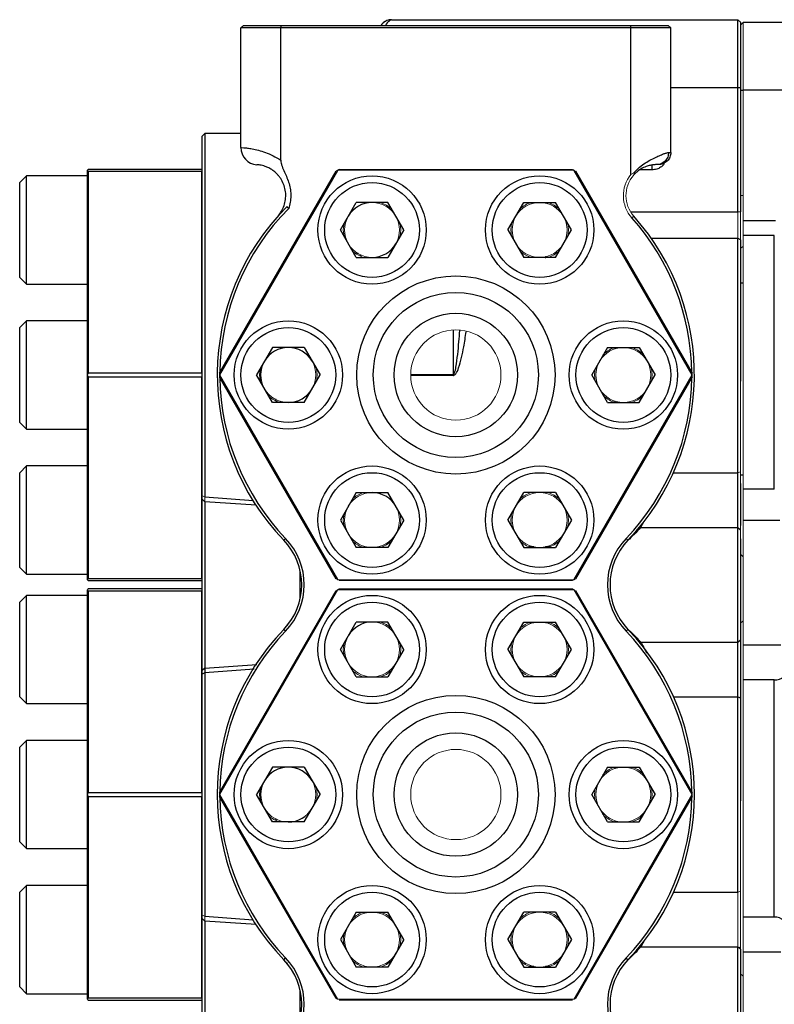
# Model space of a CAD drawing. Units: inches. Extents: x -61 to 48, y -24 to 32.
# Drawn here: x -3 to 1, y 22 to 28 of the extents above; entities that cross this region are included whole.
import ezdxf

# ---------------------------------------------------------------- set-up
doc = ezdxf.new("R2010")
doc.units = ezdxf.units.IN
doc.header["$MEASUREMENT"] = 0

msp = doc.modelspace()

# ---------------------------------------------------------------- linework, layer by layer
at = {"color": 7, "linetype": 'Continuous', "lineweight": 25}
for p, q in [((-0.7272, 27.9599), (1.2878, 27.9599)), ((1.2878, 27.5662), (1.2878, 27.9599)), ((-1.6024, 27.2161), (-1.6024, 27.9117)), ((-1.3704, 27.9117), (-1.6024, 27.9117)), ((-1.5874, 27.9267), (-1.3673, 27.9267)), ((-1.3704, 27.1422), (-1.3704, 27.9117)), ((0.6656, 27.9117), (-1.3704, 27.9117)), ((-1.3673, 27.9267), (0.6625, 27.9267)), ((0.6625, 27.9267), (0.8826, 27.9267)), ((0.8976, 27.9117), (0.6656, 27.9117)), ((0.6656, 27.0598), (0.6656, 27.9117)), ((0.8976, 27.1867), (0.8976, 27.9117)), ((1.3028, 27.9449), (1.3028, 27.5662)), ((2.3428, 27.9433), (1.3178, 27.9433)), ((1.2878, 26.8419), (1.2878, 27.5662)), ((1.2878, 27.5662), (1.3028, 27.5662)), ((1.3028, 27.5662), (1.3028, 26.8419)), ((1.3028, 27.5496), (1.3178, 27.5496)), ((2.3428, 27.5496), (1.3178, 27.5496)), ((-1.8122, 27.2977), (-1.8272, 27.2827)), ((-1.8272, 25.1904), (-1.8272, 27.2827)), ((-1.6024, 27.2977), (-1.8122, 27.2977)), ((-1.8122, 27.2977), (-1.8122, 25.1829)), ((-2.8495, 27.0515), (-2.8889, 27.0121)), ((-2.4952, 27.0515), (-2.8495, 27.0515)), ((-2.8495, 26.6009), (-2.8495, 27.0515)), ((-2.4952, 27.0832), (-2.4952, 27.0837)), ((-2.4952, 25.8931), (-2.4952, 27.0832)), ((-1.8322, 27.0887), (-2.4902, 27.0887)), ((-2.4902, 27.0782), (-2.4902, 25.9032)), ((-2.4902, 27.0782), (-1.8322, 27.0782)), ((-1.0403, 27.0832), (-1.7274, 25.8931)), ((-1.7273, 25.9032), (-1.049, 27.0782)), ((-1.0395, 27.0837), (-1.0403, 27.0832)), ((0.3347, 27.0837), (-1.0395, 27.0837)), ((-1.0308, 27.0887), (0.326, 27.0887)), ((1.0226, 25.8931), (0.3355, 27.0832)), ((0.3442, 27.0782), (1.0226, 25.9032)), ((-2.8889, 26.6178), (-2.8889, 27.0121)), ((-1.024, 26.7365), (-0.9318, 26.8963)), ((-0.7474, 26.8963), (-0.9318, 26.8963)), ((-0.6551, 26.7365), (-0.7474, 26.8963)), ((-0.0496, 26.7365), (0.0426, 26.8963)), ((0.0426, 26.8963), (0.2271, 26.8963)), ((0.3193, 26.7365), (0.2271, 26.8963)), ((0.2333, 26.8623), (0.2333, 26.8718)), ((1.5058, 26.7897), (1.3178, 26.7897)), ((-0.9318, 26.5768), (-1.024, 26.7365)), ((-0.6551, 26.7365), (-0.7474, 26.5768)), ((-0.0496, 26.7365), (0.0426, 26.5768)), ((0.2271, 26.5768), (0.3193, 26.7365)), ((1.4997, 26.7044), (1.3178, 26.7044)), ((1.4997, 25.2291), (1.4997, 26.7044)), ((1.2878, 25.3232), (1.2878, 26.6879)), ((1.3028, 26.6787), (1.3028, 25.8563)), ((-2.8889, 26.4609), (-2.8889, 26.6178)), ((-2.8495, 26.4216), (-2.8495, 26.6009)), ((-0.9293, 26.5993), (-0.9201, 26.6015)), ((-0.9077, 26.592), (-0.9077, 26.5837)), ((0.2333, 26.6013), (0.2333, 26.6108)), ((-0.9318, 26.5768), (-0.7474, 26.5768)), ((0.2271, 26.5768), (0.0426, 26.5768)), ((-2.8889, 26.4609), (-2.8495, 26.4216)), ((-2.8495, 26.4216), (-2.4952, 26.4216)), ((1.3178, 26.4268), (1.3028, 26.4268)), ((-2.8495, 26.2076), (-2.8889, 26.1682)), ((-2.4952, 26.2076), (-2.8495, 26.2076)), ((-2.8495, 25.5777), (-2.8495, 26.2076)), ((-2.8889, 25.6171), (-2.8889, 26.1682)), ((-1.419, 26.0524), (-1.5112, 25.8927)), ((-1.2346, 26.0524), (-1.419, 26.0524)), ((-1.2346, 26.0524), (-1.1423, 25.8927)), ((0.5298, 26.0524), (0.4376, 25.8927)), ((0.5298, 26.0524), (0.7143, 26.0524)), ((0.5728, 26.0526), (0.5728, 26.0446)), ((0.7143, 26.0524), (0.8065, 25.8927)), ((-1.8322, 25.9032), (-2.4902, 25.9032)), ((-2.4952, 25.8922), (-2.4952, 25.8931)), ((-2.4952, 24.7021), (-2.4952, 25.8922)), ((-2.4902, 25.8822), (-1.8322, 25.8822)), ((-2.4902, 25.8822), (-2.4902, 24.7072)), ((-1.7274, 25.8922), (-1.0403, 24.7021)), ((-1.049, 24.7072), (-1.7273, 25.8822)), ((-1.419, 25.7329), (-1.5112, 25.8927)), ((-1.2346, 25.7329), (-1.1423, 25.8927)), ((0.3355, 24.7021), (1.0226, 25.8922)), ((1.0226, 25.8822), (0.3442, 24.7072)), ((0.5298, 25.7329), (0.4376, 25.8927)), ((0.7143, 25.7329), (0.8065, 25.8927)), ((1.0226, 25.8922), (1.0226, 25.8931)), ((-1.2346, 25.7329), (-1.419, 25.7329)), ((-1.3975, 25.7432), (-1.3985, 25.7534)), ((0.5298, 25.7329), (0.7143, 25.7329)), ((0.5728, 25.7407), (0.5728, 25.7327)), ((-2.8889, 25.6171), (-2.8495, 25.5777)), ((-2.8495, 25.5777), (-2.4952, 25.5777)), ((-2.8495, 25.3638), (-2.8889, 25.3244)), ((-2.8889, 24.7732), (-2.8889, 25.3244)), ((-2.4952, 25.3638), (-2.8495, 25.3638)), ((-2.8495, 24.7338), (-2.8495, 25.3638)), ((1.2878, 25.0047), (1.2878, 25.3232)), ((1.3028, 25.3118), (1.3178, 25.3118)), ((-0.9318, 25.2085), (-1.024, 25.0488)), ((-0.9318, 25.2085), (-0.7474, 25.2085)), ((-0.6551, 25.0488), (-0.7474, 25.2085)), ((-0.0496, 25.0488), (0.0426, 25.2085)), ((0.2271, 25.2085), (0.0426, 25.2085)), ((0.2271, 25.2085), (0.3193, 25.0488)), ((1.3028, 25.2616), (1.3028, 25.0165)), ((1.4997, 25.2291), (1.3178, 25.2291)), ((-1.8272, 24.1734), (-1.8272, 25.1698)), ((-1.813, 25.1554), (-1.813, 24.1878)), ((-0.9765, 25.1311), (-0.9765, 25.1311)), ((-1.024, 25.0488), (-0.9318, 24.889)), ((-0.6551, 25.0488), (-0.7474, 24.889)), ((-0.0496, 25.0488), (0.0426, 24.889)), ((0.3193, 25.0488), (0.2271, 24.889)), ((1.5316, 25.0459), (1.3178, 25.0459)), ((0.7221, 25.0047), (1.2878, 25.0047)), ((1.2878, 24.3384), (1.2878, 25.0047)), ((1.2878, 25.0047), (1.3028, 24.9922)), ((-1.3534, 24.9319), (-1.3426, 24.9422)), ((0.6486, 24.9319), (0.6378, 24.9422)), ((1.3028, 24.9402), (1.3028, 24.3509)), ((-0.7474, 24.889), (-0.9318, 24.889)), ((0.0426, 24.889), (0.2271, 24.889)), ((-2.8889, 24.7732), (-2.8495, 24.7338)), ((-1.2572, 24.594), (-1.2572, 24.7504)), ((-2.8495, 24.7338), (-2.4952, 24.7338)), ((-2.4952, 24.7017), (-2.4952, 24.7021)), ((-2.4902, 24.6967), (-2.4952, 24.7017)), ((-1.8322, 24.7072), (-2.4902, 24.7072)), ((-2.4902, 24.6967), (-1.8322, 24.6967)), ((0.3347, 24.7017), (0.3355, 24.7021)), ((-2.4952, 24.6423), (-2.4952, 24.6427)), ((-2.4952, 23.4521), (-2.4952, 24.6423)), ((-1.8322, 24.6477), (-2.4902, 24.6477)), ((-2.4902, 24.6372), (-2.4902, 23.4622)), ((-2.4902, 24.6372), (-1.8322, 24.6372)), ((-1.0403, 24.6423), (-1.7274, 23.4521)), ((-1.7273, 23.4622), (-1.049, 24.6372)), ((0.3347, 24.6427), (-1.0395, 24.6427)), ((-1.0308, 24.6477), (0.326, 24.6477)), ((1.0226, 23.4521), (0.3355, 24.6423)), ((0.3442, 24.6372), (1.0226, 23.4622)), ((-2.8495, 24.6105), (-2.8889, 24.5712)), ((-2.4952, 24.6105), (-2.8495, 24.6105)), ((-2.8495, 24.1599), (-2.8495, 24.6105)), ((-2.8889, 24.1769), (-2.8889, 24.5712)), ((-1.3534, 24.4125), (-1.3426, 24.4021)), ((-1.024, 24.2956), (-0.9318, 24.4553)), ((-0.7474, 24.4553), (-0.9318, 24.4553)), ((-0.6551, 24.2956), (-0.7474, 24.4553)), ((-0.0496, 24.2956), (0.0426, 24.4553)), ((0.0426, 24.4553), (0.2271, 24.4553)), ((0.3193, 24.2956), (0.2271, 24.4553)), ((0.6486, 24.4125), (0.6378, 24.4021)), ((1.2878, 24.3384), (1.3028, 24.3509)), ((1.3028, 24.3509), (1.3028, 24.0136)), ((-0.9318, 24.1358), (-1.024, 24.2956)), ((-0.6551, 24.2956), (-0.7474, 24.1358)), ((-0.0496, 24.2956), (0.0426, 24.1358)), ((0.2271, 24.1358), (0.3193, 24.2956)), ((0.723, 24.3384), (1.2878, 24.3384)), ((1.2878, 24.0202), (1.2878, 24.3384)), ((1.5386, 24.3212), (1.3178, 24.3212)), ((-2.8889, 24.02), (-2.8889, 24.1769)), ((-1.813, 24.1878), (-1.8272, 24.1734)), ((-0.976, 24.2123), (-0.9759, 24.2123)), ((-2.8495, 23.9806), (-2.8495, 24.1599)), ((-1.8122, 24.1603), (-1.8272, 24.1528)), ((-1.8272, 22.7507), (-1.8272, 24.1528)), ((-1.8122, 24.1603), (-1.8122, 22.7431)), ((-0.9318, 24.1358), (-0.7474, 24.1358)), ((0.2271, 24.1358), (0.0426, 24.1358)), ((1.4997, 24.1182), (1.3178, 24.1182)), ((1.4997, 22.7384), (1.4997, 24.1182)), ((-2.8889, 24.02), (-2.8495, 23.9806)), ((1.2878, 22.8832), (1.2878, 24.0202)), ((1.2878, 24.0202), (1.3028, 24.0136)), ((1.3028, 24.0136), (1.3028, 23.4154)), ((-2.8495, 23.9806), (-2.4952, 23.9806)), ((-2.8495, 23.7667), (-2.8889, 23.7273)), ((-2.8889, 23.1761), (-2.8889, 23.7273)), ((-2.4952, 23.7667), (-2.8495, 23.7667)), ((-2.8495, 23.1368), (-2.8495, 23.7667)), ((-1.419, 23.6115), (-1.5112, 23.4517)), ((-1.2346, 23.6115), (-1.419, 23.6115)), ((-1.2346, 23.6115), (-1.1423, 23.4517)), ((0.5298, 23.6115), (0.4376, 23.4517)), ((0.5298, 23.6115), (0.7143, 23.6115)), ((0.5728, 23.6116), (0.5728, 23.6037)), ((0.7143, 23.6115), (0.8065, 23.4517)), ((-2.4952, 23.4513), (-2.4952, 23.4521)), ((-2.4952, 22.2611), (-2.4952, 23.4513)), ((-1.8322, 23.4622), (-2.4902, 23.4622)), ((-2.4902, 23.4412), (-1.8322, 23.4412)), ((-2.4902, 23.4412), (-2.4902, 22.2662)), ((-1.7274, 23.4521), (-1.7274, 23.4513)), ((-1.7274, 23.4513), (-1.0403, 22.2611)), ((-1.049, 22.2662), (-1.7273, 23.4412)), ((-1.419, 23.292), (-1.5112, 23.4517)), ((-1.2346, 23.292), (-1.1423, 23.4517)), ((0.3355, 22.2611), (1.0226, 23.4513)), ((1.0226, 23.4412), (0.3442, 22.2662)), ((0.5298, 23.292), (0.4376, 23.4517)), ((0.7143, 23.292), (0.8065, 23.4517)), ((-1.2346, 23.292), (-1.419, 23.292)), ((-1.3975, 23.3023), (-1.3985, 23.3125)), ((0.5298, 23.292), (0.7143, 23.292)), ((0.5728, 23.2997), (0.5728, 23.2918)), ((-2.8889, 23.1761), (-2.8495, 23.1368)), ((-2.8495, 23.1368), (-2.4952, 23.1368)), ((-2.8495, 22.9228), (-2.8889, 22.8834)), ((-2.4952, 22.9228), (-2.8495, 22.9228)), ((-2.8495, 22.2929), (-2.8495, 22.9228)), ((-2.8889, 22.3323), (-2.8889, 22.8834)), ((-0.9318, 22.7676), (-1.024, 22.6078)), ((-0.9318, 22.7676), (-0.7474, 22.7676)), ((-0.6551, 22.6078), (-0.7474, 22.7676)), ((-0.0496, 22.6078), (0.0426, 22.7676)), ((0.2271, 22.7676), (0.0426, 22.7676)), ((0.2271, 22.7676), (0.3193, 22.6078)), ((-1.8272, 21.7336), (-1.8272, 22.73)), ((-1.813, 22.7156), (-1.813, 21.748)), ((-0.9759, 22.6911), (-0.976, 22.6911)), ((1.4997, 22.7384), (1.3178, 22.7384)), ((-1.024, 22.6078), (-0.9318, 22.4481)), ((-0.6551, 22.6078), (-0.7474, 22.4481)), ((-0.0496, 22.6078), (0.0426, 22.4481)), ((0.3193, 22.6078), (0.2271, 22.4481)), ((0.723, 22.565), (1.2878, 22.565)), ((1.2878, 21.8988), (1.2878, 22.565)), ((1.3028, 22.5525), (1.3028, 22.1217)), ((1.5386, 22.5354), (1.3178, 22.5354)), ((-1.3534, 22.4909), (-1.3426, 22.5013)), ((0.6486, 22.4909), (0.6378, 22.5013)), ((-0.7474, 22.4481), (-0.9318, 22.4481)), ((0.0426, 22.4481), (0.2271, 22.4481)), ((-2.8889, 22.3323), (-2.8495, 22.2929)), ((-2.8495, 22.2929), (-2.4952, 22.2929)), ((-1.2572, 22.153), (-1.2572, 22.3094)), ((-2.4952, 22.2607), (-2.4952, 22.2611)), ((-1.8322, 22.2662), (-2.4902, 22.2662)), ((-2.4902, 22.2557), (-1.8322, 22.2557))]:
    msp.add_line(p, q, dxfattribs=at)
at = {"color": 144, "linetype": 'Continuous', "lineweight": 18}
for p, q in [((1.2878, 27.9599), (1.3028, 27.9449)), ((-1.5874, 27.9267), (-1.6024, 27.9117)), ((0.8976, 27.9117), (0.8826, 27.9267)), ((1.3028, 27.9283), (1.3178, 27.9433)), ((1.3178, 27.9433), (1.3178, 27.5496)), ((1.3178, 27.5496), (1.3178, 26.7897)), ((-2.4952, 27.0837), (-2.4902, 27.0887)), ((-1.8322, 25.9032), (-1.8322, 27.0782)), ((0.3355, 27.0832), (0.3347, 27.0837)), ((1.3028, 26.9363), (1.3178, 26.9363)), ((0.6825, 26.8168), (0.6714, 26.8068)), ((1.2878, 26.6879), (1.2878, 26.8419)), ((1.2878, 26.8419), (1.3028, 26.8419)), ((1.3028, 26.8419), (1.3028, 26.6787)), ((-1.0028, 26.7733), (-1.0069, 26.7365)), ((-0.0284, 26.7733), (-0.0325, 26.7365)), ((1.3178, 26.7897), (1.3178, 26.7044)), ((-1.0069, 26.7365), (-1.0028, 26.6998)), ((-0.0325, 26.7365), (-0.0284, 26.6998)), ((1.3178, 26.7044), (1.3178, 25.2291)), ((1.2878, 26.6879), (1.3028, 26.6787)), ((1.3178, 26.6403), (1.3028, 26.6298)), ((0.1692, 26.5728), (0.1719, 26.5843)), ((-1.49, 25.9294), (-1.4941, 25.8927)), ((-0.3672, 25.8952), (-0.6149, 25.8952)), ((-0.3672, 25.8901), (-0.3672, 25.8952)), ((0.4588, 25.9294), (0.4547, 25.8927)), ((-1.8322, 24.7072), (-1.8322, 25.8822)), ((-1.8272, 25.8922), (-1.8272, 25.8931)), ((-1.7274, 25.8931), (-1.7274, 25.8922)), ((-1.4941, 25.8927), (-1.49, 25.8559)), ((-0.6149, 25.8901), (-0.3672, 25.8901)), ((0.4547, 25.8927), (0.4588, 25.8559)), ((1.3028, 25.2616), (1.3028, 25.8563)), ((1.2878, 25.3232), (1.3028, 25.3298)), ((1.3178, 25.2291), (1.3178, 25.0459)), ((-1.8122, 25.1829), (-1.8272, 25.1904)), ((-1.813, 25.1554), (-1.8272, 25.1698)), ((-1.0028, 25.0855), (-1.0069, 25.0488)), ((-1.0069, 25.0488), (-1.0028, 25.012)), ((-0.0284, 25.0855), (-0.0325, 25.0488)), ((-0.0325, 25.0488), (-0.0284, 25.012)), ((1.3178, 25.0459), (1.3178, 24.3212)), ((1.3028, 24.9402), (1.3028, 25.0165)), ((-0.7572, 24.9032), (-0.7572, 24.9119)), ((1.3178, 24.8354), (1.3028, 24.8494)), ((-1.8272, 24.7017), (-1.8322, 24.6967)), ((-1.0403, 24.7021), (-1.0395, 24.7017)), ((-1.0395, 24.7017), (0.3347, 24.7017)), ((0.326, 24.6967), (-1.0308, 24.6967)), ((-2.4952, 24.6427), (-2.4902, 24.6477)), ((-1.8322, 24.6477), (-1.8272, 24.6427)), ((-1.8322, 23.4622), (-1.8322, 24.6372)), ((-1.0395, 24.6427), (-1.0403, 24.6423)), ((0.3355, 24.6423), (0.3347, 24.6427)), ((1.3178, 24.462), (1.3028, 24.448)), ((-0.798, 24.4561), (-0.798, 24.4492)), ((-0.7572, 24.4324), (-0.7572, 24.4412)), ((-1.0028, 24.3323), (-1.0069, 24.2956)), ((-1.0069, 24.2956), (-1.0028, 24.2588)), ((-0.0284, 24.3323), (-0.0325, 24.2956)), ((-0.0325, 24.2956), (-0.0284, 24.2588)), ((1.3178, 24.3212), (1.3178, 24.1182)), ((1.3178, 24.1182), (1.3178, 22.7384)), ((-1.49, 23.4885), (-1.4941, 23.4517)), ((0.4588, 23.4885), (0.4547, 23.4517)), ((-1.8322, 22.2662), (-1.8322, 23.4412)), ((-1.8272, 23.4513), (-1.8272, 23.4521)), ((-1.4941, 23.4517), (-1.49, 23.415)), ((0.4547, 23.4517), (0.4588, 23.415)), ((1.0226, 23.4513), (1.0226, 23.4521)), ((1.3028, 22.8217), (1.3028, 23.4154)), ((1.2878, 22.8832), (1.3028, 22.8898)), ((1.2878, 22.565), (1.2878, 22.8832)), ((1.3028, 22.8217), (1.3028, 22.5525)), ((-1.8122, 22.7431), (-1.8272, 22.7507)), ((-1.813, 22.7156), (-1.8272, 22.73)), ((1.3178, 22.7384), (1.3178, 22.5354)), ((-1.0028, 22.6446), (-1.0069, 22.6078)), ((-0.0284, 22.6446), (-0.0325, 22.6078)), ((-1.0069, 22.6078), (-1.0028, 22.5711)), ((-0.0325, 22.6078), (-0.0284, 22.5711)), ((1.2878, 22.565), (1.3028, 22.5525)), ((1.3028, 22.5665), (1.2944, 22.5595)), ((1.3178, 22.5354), (1.3178, 21.8107)), ((-0.7572, 22.4622), (-0.7572, 22.471)), ((1.3178, 22.3945), (1.3028, 22.4085)), ((-2.4902, 22.2557), (-2.4952, 22.2607)), ((-1.8272, 22.2607), (-1.8322, 22.2557)), ((-1.0403, 22.2611), (-1.0395, 22.2607)), ((-1.0395, 22.2607), (0.3347, 22.2607)), ((0.326, 22.2557), (-1.0308, 22.2557)), ((0.3347, 22.2607), (0.3355, 22.2611))]:
    msp.add_line(p, q, dxfattribs=at)
at = {"color": 8, "linetype": 'Continuous', "lineweight": 25}
for p, q in [((0.8976, 27.5662), (1.2878, 27.5662)), ((0.7894, 27.0867), (0.7191, 27.0867)), ((0.6638, 26.8419), (1.2878, 26.8419)), ((0.7846, 26.6879), (1.2878, 26.6879)), ((-0.3672, 26.1547), (-0.3672, 25.8952)), ((0.5028, 26.0101), (0.5028, 25.999)), ((0.5028, 25.7863), (0.5028, 25.7752)), ((0.9129, 25.3232), (1.2878, 25.3232)), ((-1.5133, 25.1357), (-1.813, 25.1554)), ((-1.8122, 25.1829), (-1.5308, 25.163)), ((0.7387, 25.0357), (0.7221, 25.0047)), ((0.7221, 25.0047), (0.7153, 25.0066)), ((0.1004, 24.8928), (0.0743, 24.8928)), ((0.1953, 24.8928), (0.1692, 24.8928)), ((0.1004, 24.4516), (0.0743, 24.4516)), ((0.1953, 24.4516), (0.1692, 24.4516)), ((0.723, 24.3384), (0.7164, 24.3365)), ((-1.813, 24.1878), (-1.5095, 24.2078)), ((-1.5254, 24.1806), (-1.8122, 24.1603)), ((0.9133, 24.0202), (1.2878, 24.0202)), ((0.5028, 23.5691), (0.5028, 23.558)), ((0.5028, 23.3454), (0.5028, 23.3343)), ((0.9133, 22.8832), (1.2878, 22.8832)), ((-1.8122, 22.7431), (-1.5314, 22.7233)), ((-1.5143, 22.696), (-1.813, 22.7156)), ((0.7445, 22.6052), (0.723, 22.565)), ((0.723, 22.565), (0.7164, 22.5669)), ((0.1004, 22.4518), (0.0743, 22.4518)), ((0.1953, 22.4518), (0.1692, 22.4518))]:
    msp.add_line(p, q, dxfattribs=at)
at = {"color": 144, "linetype": 'Continuous', "lineweight": 18, "flags": 128}
for points in [[(-0.7261, 26.8595), (-0.7559, 26.8814), (-0.7898, 26.8963)], [(0.2483, 26.8595), (0.2185, 26.8814), (0.1846, 26.8963)], [(0.1846, 26.5768), (0.2185, 26.5916), (0.2483, 26.6135)], [(0.7355, 26.0156), (0.7057, 26.0376), (0.6718, 26.0524)], [(0.6718, 25.7329), (0.7057, 25.7477), (0.7355, 25.7697)], [(0.2483, 25.1718), (0.2185, 25.1937), (0.1846, 25.2085)], [(-0.7898, 24.889), (-0.7559, 24.9039), (-0.7261, 24.9258)], [(0.1846, 24.889), (0.2185, 24.9039), (0.2483, 24.9258)], [(-0.7261, 24.4186), (-0.7559, 24.4405), (-0.7898, 24.4553)], [(0.2483, 24.4186), (0.2185, 24.4405), (0.1846, 24.4553)], [(-0.7898, 24.1358), (-0.7559, 24.1507), (-0.7261, 24.1726)], [(0.1846, 24.1358), (0.2185, 24.1507), (0.2483, 24.1726)], [(0.7355, 23.5747), (0.7057, 23.5966), (0.6718, 23.6115)], [(0.6718, 23.292), (0.7057, 23.3068), (0.7355, 23.3287)], [(-0.7261, 22.7308), (-0.7559, 22.7528), (-0.7898, 22.7676)], [(0.2483, 22.7308), (0.2185, 22.7528), (0.1846, 22.7676)], [(-0.7898, 22.4481), (-0.7559, 22.4629), (-0.7261, 22.4849)], [(0.1846, 22.4481), (0.2185, 22.4629), (0.2483, 22.4849)]]:
    msp.add_lwpolyline(points, dxfattribs=at)
at = {"color": 8, "linetype": 'Continuous', "lineweight": 25, "flags": 128}
for points in [[(-1.4892, 25.8523), (-1.4899, 25.8928), (-1.4892, 25.9331)], [(-1.4892, 23.4113), (-1.4899, 23.4517), (-1.4892, 23.4921)]]:
    msp.add_lwpolyline(points, dxfattribs=at)
at = {"color": 7, "linetype": 'Continuous', "lineweight": 25}
for centre, radius in [((-0.8396, 26.7365), 0.315), ((0.1348, 26.7365), 0.315), ((-0.8396, 26.7365), 0.2756), ((0.1348, 26.7365), 0.2756), ((-0.3524, 25.8927), 0.5767), ((-0.3524, 25.8927), 0.4801), ((-0.3524, 25.8927), 0.3591), ((-1.3268, 25.8927), 0.315), ((0.622, 25.8927), 0.315), ((-1.3268, 25.8927), 0.2756), ((0.622, 25.8927), 0.2756), ((-0.8396, 25.0488), 0.315), ((-0.8396, 25.0488), 0.2756), ((0.1348, 25.0488), 0.315), ((0.1348, 25.0488), 0.2756), ((-0.8396, 24.2956), 0.315), ((0.1348, 24.2956), 0.315), ((-0.8396, 24.2956), 0.2756), ((0.1348, 24.2956), 0.2756), ((-0.3524, 23.4517), 0.5767), ((-0.3524, 23.4517), 0.4801), ((-0.3524, 23.4517), 0.3591), ((-1.3268, 23.4517), 0.315), ((-1.3268, 23.4517), 0.2756), ((0.622, 23.4517), 0.315), ((0.622, 23.4517), 0.2756), ((-0.8396, 22.6078), 0.315), ((0.1348, 22.6078), 0.315), ((-0.8396, 22.6078), 0.2756), ((0.1348, 22.6078), 0.2756)]:
    msp.add_circle(centre, radius, dxfattribs=at)
at = {"color": 144, "linetype": 'Continuous', "lineweight": 18}
for centre in [(-0.3524, 25.8927), (-0.3524, 23.4517)]:
    msp.add_circle(centre, 0.2625, dxfattribs=at)
at = {"color": 7, "linetype": 'Continuous', "lineweight": 25}
for centre, radius, start, end in [((-1.5024, 27.2161), 0.1, 180, 266.0701), ((-0.3524, 25.8927), 1.375, 120.0179, 120.4375), ((-0.3524, 25.8927), 1.375, 119.5625, 119.9821), ((-0.3524, 25.8927), 1.3875, 135.0446, 223.8257), ((-0.8396, 26.7365), 0.1597, 90, 150), ((-0.3524, 25.8927), 1.3725, 135.0836, 179.378), ((-0.3524, 25.8927), 1.3875, 316.1743, 41.764), ((-0.3524, 25.8927), 1.3725, 0.622, 41.764), ((-0.8396, 26.7365), 0.1597, 270, 330), ((-1.3268, 25.8927), 0.1597, 90, 150), ((-1.3268, 25.8927), 0.1597, 30, 90), ((-0.3524, 25.8927), 1.375, 0.0179, 0.4375), ((-0.3524, 25.8927), 1.3725, 180.622, 223.8257), ((-0.3524, 25.8927), 1.3725, 316.1743, 359.378), ((-0.3524, 25.8927), 1.375, 359.5625, 359.9821), ((-1.3268, 25.8927), 0.1597, 270, 330), ((-0.8396, 25.0488), 0.1597, 30, 90), ((-1.6239, 24.6722), 0.375, 316.1743, 43.8257), ((-1.2374, 24.9961), 0.13, 215.0955, 224.8304), ((-1.6239, 24.6722), 0.39, 316.1743, 43.8257), ((0.9192, 24.6722), 0.39, 136.1743, 223.8257), ((0.9192, 24.6722), 0.375, 136.1743, 223.8257), ((-0.3524, 25.8927), 1.375, 300.0179, 300.4375), ((-0.3524, 23.4517), 1.3875, 136.1743, 223.8257), ((-1.2374, 24.3482), 0.13, 135.1696, 144.9045), ((-0.8396, 24.2956), 0.1597, 90, 150), ((-0.3524, 23.4517), 1.3875, 316.1743, 43.8257), ((-0.3524, 23.4517), 1.3725, 136.1743, 179.378), ((-0.3524, 23.4517), 1.3725, 0.622, 43.8257), ((1.5058, 24.1877), 0.0698, 264.9608, 316.2347), ((-1.3268, 23.4517), 0.1597, 90, 150), ((-1.3268, 23.4517), 0.1597, 30, 90), ((-0.3524, 23.4517), 1.375, 179.5625, 179.9821), ((-0.3524, 23.4517), 1.375, 180.0179, 180.4375), ((-0.3524, 23.4517), 1.3725, 180.622, 223.8257), ((-0.3524, 23.4517), 1.3725, 316.1743, 359.378), ((-1.3268, 23.4517), 0.1597, 270, 330), ((1.5058, 22.6688), 0.0698, 43.7653, 95.0392), ((-1.6239, 22.2312), 0.375, 316.1743, 43.8257), ((-1.2374, 22.5552), 0.13, 215.0955, 224.8304), ((-1.6239, 22.2312), 0.39, 316.1743, 43.8257), ((0.9192, 22.2312), 0.39, 136.1743, 223.8257), ((0.9192, 22.2312), 0.375, 136.1743, 223.8257)]:
    msp.add_arc(centre, radius, start, end, dxfattribs=at)
at = {"color": 144, "linetype": 'Continuous', "lineweight": 18}
for centre, radius, start, end in [((-0.3524, 25.8927), 1.375, 60.0179, 60.4375), ((-0.3524, 25.8927), 1.375, 59.5625, 59.9821), ((0.8168, 26.9367), 0.195, 140.8415, 221.764), ((0.8168, 26.9367), 0.18, 139.1845, 221.764), ((-0.8396, 26.7365), 0.1597, 30, 90), ((0.1348, 26.7365), 0.1597, 90, 150), ((0.1348, 26.7365), 0.1673, 107.3106, 132.6894), ((0.1348, 26.7365), 0.1597, 30, 90), ((-0.8396, 26.7365), 0.1597, 150, 210), ((-0.8396, 26.7365), 0.1597, 330, 30), ((0.1348, 26.7365), 0.1597, 150, 210), ((0.1348, 26.7365), 0.1597, 330, 30), ((-0.8396, 26.7365), 0.1673, 347.3106, 12.6894), ((0.1348, 26.7365), 0.1673, 347.3106, 12.6894), ((-0.8396, 26.7365), 0.1597, 210, 270), ((0.1348, 26.7365), 0.1597, 210, 270), ((0.1348, 26.7365), 0.1597, 270, 330), ((-0.8396, 26.7365), 0.1673, 227.3106, 252.6894), ((0.1348, 26.7365), 0.1673, 227.3106, 252.6894), ((0.622, 25.8927), 0.1597, 90, 150), ((0.622, 25.8927), 0.1673, 107.1035, 132.6894), ((0.622, 25.8927), 0.1597, 30, 90), ((-1.3268, 25.8927), 0.1597, 150, 210), ((-1.3268, 25.8927), 0.1597, 330, 30), ((0.622, 25.8927), 0.1597, 150, 210), ((0.622, 25.8927), 0.1597, 330, 30), ((-0.3524, 25.8927), 1.375, 179.5625, 179.9821), ((-1.3268, 25.8927), 0.1673, 347.3106, 12.6894), ((0.622, 25.8927), 0.1673, 347.3106, 12.6894), ((-0.3524, 25.8927), 1.375, 180.0179, 180.4375), ((-1.3268, 25.8927), 0.1597, 210, 270), ((0.622, 25.8927), 0.1597, 210, 270), ((0.622, 25.8927), 0.1597, 270, 330), ((-1.3268, 25.8927), 0.1673, 227.3106, 252.6894), ((0.622, 25.8927), 0.1673, 227.3106, 252.8965), ((-0.8396, 25.0488), 0.1597, 90, 150), ((-0.8396, 25.0488), 0.1673, 107.3106, 132.6894), ((0.1348, 25.0488), 0.1597, 90, 150), ((0.1348, 25.0488), 0.1673, 107.3106, 132.6894), ((0.1348, 25.0488), 0.1597, 30, 90), ((-0.8396, 25.0488), 0.1597, 150, 210), ((-0.8396, 25.0488), 0.1597, 330, 30), ((0.1348, 25.0488), 0.1597, 150, 210), ((0.1348, 25.0488), 0.1597, 330, 30), ((-0.8396, 25.0488), 0.1673, 347.3106, 12.6894), ((0.1348, 25.0488), 0.1673, 347.3106, 12.6894), ((-0.8396, 25.0488), 0.1597, 210, 270), ((-0.8396, 25.0488), 0.1673, 227.3106, 252.6894), ((-0.8396, 25.0488), 0.1597, 270, 330), ((0.1348, 25.0488), 0.1597, 210, 270), ((0.1348, 25.0488), 0.1673, 227.3106, 252.6894), ((0.1348, 25.0488), 0.1597, 270, 330), ((-0.3524, 25.8927), 1.375, 239.5625, 239.9821), ((-0.3524, 25.8927), 1.375, 299.5625, 299.9821), ((-0.3524, 23.4517), 1.375, 120.0179, 120.4375), ((-0.3524, 23.4517), 1.375, 119.5625, 119.9821), ((-0.3524, 23.4517), 1.375, 60.0179, 60.4375), ((-0.3524, 23.4517), 1.375, 59.5625, 59.9821), ((-0.8396, 24.2956), 0.1597, 30, 90), ((0.1348, 24.2956), 0.1597, 90, 150), ((0.1348, 24.2956), 0.1673, 107.3106, 132.6894), ((0.1348, 24.2956), 0.1597, 30, 90), ((-0.8396, 24.2956), 0.1597, 150, 210), ((-0.8396, 24.2956), 0.1597, 330, 30), ((0.1348, 24.2956), 0.1597, 150, 210), ((0.1348, 24.2956), 0.1597, 330, 30), ((-0.8396, 24.2956), 0.1673, 347.3106, 12.6894), ((0.1348, 24.2956), 0.1673, 347.3106, 12.6894), ((-0.8396, 24.2956), 0.1597, 210, 270), ((-0.8396, 24.2956), 0.1597, 270, 330), ((0.1348, 24.2956), 0.1597, 210, 270), ((0.1348, 24.2956), 0.1597, 270, 330), ((-0.8396, 24.2956), 0.1673, 227.3106, 252.6894), ((0.1348, 24.2956), 0.1673, 227.3106, 252.6894), ((0.622, 23.4517), 0.1597, 90, 150), ((0.622, 23.4517), 0.1673, 107.1035, 132.6894), ((0.622, 23.4517), 0.1597, 30, 90), ((-1.3268, 23.4517), 0.1597, 150, 210), ((-1.3268, 23.4517), 0.1597, 330, 30), ((-1.3268, 23.4517), 0.1673, 347.3106, 12.6894), ((0.622, 23.4517), 0.1597, 150, 210), ((0.622, 23.4517), 0.1597, 330, 30), ((0.622, 23.4517), 0.1673, 347.3106, 12.6894), ((-0.3524, 23.4517), 1.375, 0.0179, 0.4375), ((-0.3524, 23.4517), 1.375, 359.5625, 359.9821), ((-1.3268, 23.4517), 0.1597, 210, 270), ((-1.3268, 23.4517), 0.1673, 227.3106, 252.6894), ((0.622, 23.4517), 0.1597, 210, 270), ((0.622, 23.4517), 0.1673, 227.3106, 252.8965), ((0.622, 23.4517), 0.1597, 270, 330), ((-0.8396, 22.6078), 0.1597, 90, 150), ((-0.8396, 22.6078), 0.1673, 107.3106, 132.6894), ((-0.8396, 22.6078), 0.1597, 30, 90), ((0.1348, 22.6078), 0.1597, 90, 150), ((0.1348, 22.6078), 0.1673, 107.3106, 132.6894), ((0.1348, 22.6078), 0.1597, 30, 90), ((-0.8396, 22.6078), 0.1597, 150, 210), ((-0.8396, 22.6078), 0.1597, 330, 30), ((0.1348, 22.6078), 0.1597, 150, 210), ((0.1348, 22.6078), 0.1597, 330, 30), ((-0.8396, 22.6078), 0.1673, 347.3106, 12.6894), ((0.1348, 22.6078), 0.1673, 347.3106, 12.6894), ((-0.8396, 22.6078), 0.1597, 210, 270), ((-0.8396, 22.6078), 0.1597, 270, 330), ((0.1348, 22.6078), 0.1597, 210, 270), ((0.1348, 22.6078), 0.1597, 270, 330), ((-0.8396, 22.6078), 0.1673, 227.3106, 252.6894), ((0.1348, 22.6078), 0.1673, 227.3106, 252.6894), ((-0.3524, 23.4517), 1.375, 239.5625, 239.9821), ((-0.3524, 23.4517), 1.375, 300.0179, 300.4375)]:
    msp.add_arc(centre, radius, start, end, dxfattribs=at)
at = {"color": 7, "linetype": 'Continuous', "lineweight": 25}
for centre, major_axis, start_param, end_param in [((-3.6862, 25.8927), (1.1908, 1.1908), 6.275549, 6.282872), ((-3.6862, 25.8927), (1.1908, 1.1908), 5.236301, 5.243624), ((-3.6862, 25.8927), (-1.1908, 1.1908), 4.181154, 4.188477), ((-3.6862, 25.8927), (-1.1908, 1.1908), 3.141906, 3.149229), ((-3.6862, 23.4517), (1.1908, 1.1908), 6.275549, 6.282872), ((-3.6862, 23.4517), (1.1908, 1.1908), 5.236301, 5.243624), ((-3.6862, 23.4517), (-1.1908, 1.1908), 4.181154, 4.188477), ((-3.6862, 23.4517), (-1.1908, 1.1908), 3.141906, 3.149229)]:
    msp.add_ellipse(centre, major_axis=major_axis, ratio=0.57735, start_param=start_param, end_param=end_param, dxfattribs=at)
at = {"color": 144, "linetype": 'Continuous', "lineweight": 18}
for centre, major_axis, start_param, end_param in [((-0.6362, 25.8927), (-1.1908, 1.1908), 1.039561, 1.046885), ((-0.6362, 25.8927), (1.1908, 1.1908), 2.094708, 2.102031), ((-0.6362, 25.8927), (1.1908, 1.1908), 3.133957, 3.14128), ((-0.6362, 23.4517), (-1.1908, 1.1908), 0.000313, 0.007636), ((-0.6362, 23.4517), (-1.1908, 1.1908), 1.039561, 1.046885), ((-0.6362, 23.4517), (1.1908, 1.1908), 2.094708, 2.102031), ((-0.6362, 23.4517), (1.1908, 1.1908), 3.133957, 3.14128)]:
    msp.add_ellipse(centre, major_axis=major_axis, ratio=0.57735, start_param=start_param, end_param=end_param, dxfattribs=at)
at = {"color": 7, "linetype": 'Continuous', "lineweight": 25}
for points, knots in [([(-0.7272, 27.9599), (-0.736, 27.959), (-0.7496, 27.9576), (-0.7658, 27.9488), (-0.7753, 27.9415), (-0.7797, 27.9358), (-0.7811, 27.934)], [0, 0, 0, 0, 0.424214, 0.652576, 0.885784, 1, 1, 1, 1]), ([(-0.7529, 27.955), (-0.7592, 27.9516), (-0.7708, 27.9453), (-0.7848, 27.9343), (-0.7872, 27.927), (-0.7873, 27.9267)], [0, 0, 0, 0, 0.523279, 0.981405, 1, 1, 1, 1]), ([(-1.6024, 27.2161), (-1.6024, 27.2161), (-1.5967, 27.2159), (-1.5826, 27.2147), (-1.5794, 27.2144), (-1.5724, 27.2137), (-1.5686, 27.2132), (-1.5562, 27.2117), (-1.5467, 27.2103), (-1.5254, 27.2063), (-1.5134, 27.2038), (-1.4879, 27.1971), (-1.4744, 27.1929), (-1.4458, 27.1826), (-1.4307, 27.1762), (-1.4006, 27.1612), (-1.3854, 27.1525), (-1.3704, 27.1422)], [0, 0, 0, 0, 0.25, 0.25, 0.3125, 0.3125, 0.375, 0.375, 0.5, 0.5, 0.625, 0.625, 0.75, 0.75, 0.875, 0.875, 1, 1, 1, 1]), ([(0.6812, 27.0669), (0.682, 27.0678), (0.6956, 27.0838), (0.7214, 27.1076), (0.7593, 27.1334), (0.7929, 27.1517), (0.8242, 27.1664), (0.8455, 27.1752), (0.8593, 27.1805), (0.8673, 27.1833), (0.8741, 27.1852), (0.8798, 27.1865), (0.8829, 27.1866), (0.8844, 27.1867)], [0, 0, 0, 0, 0.010675, 0.184822, 0.315428, 0.459589, 0.597144, 0.741297, 0.798562, 0.852999, 0.904668, 0.953641, 1, 1, 1, 1]), ([(0.8844, 27.1867), (0.8844, 27.1785), (0.8829, 27.1696), (0.8763, 27.1523), (0.8712, 27.144), (0.858, 27.1304), (0.85, 27.125), (0.8334, 27.1182), (0.8248, 27.1167), (0.8168, 27.1167)], [0, 0, 0, 0, 0.25, 0.25, 0.5, 0.5, 0.75, 0.75, 1, 1, 1, 1]), ([(0.8976, 27.1867), (0.8976, 27.1785), (0.8961, 27.1696), (0.8893, 27.1523), (0.884, 27.144), (0.8703, 27.1304), (0.862, 27.125), (0.8448, 27.1182), (0.8359, 27.1167), (0.8276, 27.1167)], [0, 0, 0, 0, 0.25, 0.25, 0.5, 0.5, 0.75, 0.75, 1, 1, 1, 1]), ([(-1.3873, 26.8168), (-1.3796, 26.8255), (-1.3726, 26.835), (-1.3605, 26.8555), (-1.3553, 26.8667), (-1.3474, 26.8897), (-1.3446, 26.9015), (-1.3423, 26.9196), (-1.3418, 26.9258), (-1.3415, 26.938), (-1.3416, 26.944), (-1.343, 26.9622), (-1.3451, 26.9743), (-1.3518, 26.9978), (-1.3563, 27.009), (-1.3647, 27.0251), (-1.3678, 27.0304), (-1.3743, 27.0404), (-1.3778, 27.0452), (-1.3851, 27.0542), (-1.3889, 27.0585), (-1.3968, 27.0666), (-1.4009, 27.0704), (-1.4131, 27.0807), (-1.4212, 27.0864), (-1.4329, 27.0934), (-1.4368, 27.0955), (-1.4441, 27.0992), (-1.4476, 27.1009), (-1.4577, 27.1051), (-1.4638, 27.1073), (-1.4749, 27.1107), (-1.4798, 27.1119), (-1.4884, 27.1137), (-1.4921, 27.1143), (-1.4984, 27.1152), (-1.501, 27.1155), (-1.5072, 27.1162), (-1.5092, 27.1163), (-1.5092, 27.1163)], [0, 0, 0, 0, 0.0625, 0.0625, 0.125, 0.125, 0.1875, 0.1875, 0.21875, 0.21875, 0.25, 0.25, 0.3125, 0.3125, 0.375, 0.375, 0.40625, 0.40625, 0.4375, 0.4375, 0.46875, 0.46875, 0.5, 0.5, 0.5625, 0.5625, 0.59375, 0.59375, 0.625, 0.625, 0.6875, 0.6875, 0.75, 0.75, 0.8125, 0.8125, 0.875, 0.875, 1, 1, 1, 1]), ([(-1.3704, 27.1422), (-1.3704, 27.136), (-1.3695, 27.1301), (-1.3668, 27.1184), (-1.365, 27.1127), (-1.3589, 27.0957), (-1.3539, 27.0846), (-1.344, 27.0625), (-1.3391, 27.0514), (-1.33, 27.029), (-1.326, 27.0176), (-1.3192, 26.9944), (-1.3166, 26.9825), (-1.313, 26.9582), (-1.3122, 26.946), (-1.3125, 26.9217), (-1.3136, 26.9096), (-1.3177, 26.8855), (-1.3206, 26.8735), (-1.3243, 26.8617)], [0, 0, 0, 0, 0.0625, 0.0625, 0.125, 0.125, 0.25, 0.25, 0.375, 0.375, 0.5, 0.5, 0.625, 0.625, 0.75, 0.75, 0.875, 0.875, 1, 1, 1, 1]), ([(0.8168, 27.1167), (0.8156, 27.1167), (0.813, 27.1167), (0.8076, 27.1165), (0.799, 27.116), (0.7836, 27.114), (0.7611, 27.1085), (0.7324, 27.0971), (0.7078, 27.0808), (0.6929, 27.0674), (0.6866, 27.0612), (0.6826, 27.0566), (0.6806, 27.0544)], [0, 0, 0, 0, 0.064358, 0.132592, 0.278341, 0.442873, 0.591756, 0.751521, 0.905691, 0.937265, 0.968675, 1, 1, 1, 1]), ([(0.7894, 27.0867), (0.7894, 27.0946), (0.7894, 27.1024), (0.7894, 27.1135), (0.7894, 27.1167), (0.7894, 27.1167)], [0, 0, 0, 0, 0.5, 0.5, 1, 1, 1, 1]), ([(0.8276, 27.1167), (0.8276, 27.1167), (0.8275, 27.1167), (0.827, 27.1167), (0.8262, 27.1167), (0.825, 27.1167), (0.8235, 27.1167), (0.8216, 27.1167), (0.8194, 27.1167), (0.8177, 27.1167), (0.8168, 27.1167)], [0, 0, 0, 0, 0.125481, 0.25055, 0.375344, 0.5, 0.624656, 0.74945, 0.874519, 1, 1, 1, 1]), ([(-1.3343, 26.873), (-1.3332, 26.8706), (-1.3319, 26.8684), (-1.3287, 26.8645), (-1.3267, 26.8629), (-1.3243, 26.8617)], [0, 0, 0, 0, 0.5, 0.5, 1, 1, 1, 1]), ([(-1.813, 24.1878), (-1.8129, 24.1857), (-1.8128, 24.1822), (-1.8126, 24.1728), (-1.8124, 24.1669), (-1.8122, 24.1603)], [0, 0, 0, 0, 0.5, 0.5, 1, 1, 1, 1]), ([(-1.8272, 24.1528), (-1.8272, 24.154), (-1.8272, 24.1565), (-1.8272, 24.1599), (-1.8272, 24.163), (-1.8272, 24.1658), (-1.8272, 24.1682), (-1.8272, 24.1703), (-1.8272, 24.1721), (-1.8272, 24.173), (-1.8272, 24.1734)], [0, 0, 0, 0, 0.1291481, 0.2547937, 0.3780456, 0.500078, 0.6221004, 0.7453223, 0.8709188, 1, 1, 1, 1])]:
    msp.add_open_spline(points, degree=3, knots=knots, dxfattribs=at)
at = {"color": 8, "linetype": 'Continuous', "lineweight": 25}
for points, knots in [([(-0.7272, 27.9599), (-0.7278, 27.9596), (-0.7291, 27.959), (-0.7372, 27.9542), (-0.7471, 27.9463), (-0.7562, 27.9372), (-0.7599, 27.9295), (-0.7612, 27.9267)], [0, 0, 0, 0, 0.204994, 0.425675, 0.649693, 0.873694, 1, 1, 1, 1]), ([(0.859, 27.1245), (0.8576, 27.1217), (0.8528, 27.1123), (0.838, 27.0999), (0.8157, 27.0887), (0.7984, 27.0874), (0.7894, 27.0867)], [0, 0, 0, 0, 0.11186, 0.382005, 0.676886, 1, 1, 1, 1]), ([(-0.3672, 25.8952), (-0.3668, 25.8952), (-0.3662, 25.8953), (-0.3647, 25.8962), (-0.3623, 25.8991), (-0.3564, 25.9133), (-0.3449, 25.9762), (-0.3361, 26.0594), (-0.3313, 26.1296), (-0.3298, 26.1514)], [0, 0, 0, 0, 0.003949, 0.00744, 0.019456, 0.046598, 0.182275, 0.746796, 1, 1, 1, 1]), ([(-0.3672, 25.8901), (-0.3659, 25.8903), (-0.3631, 25.8906), (-0.358, 25.8937), (-0.3464, 25.9067), (-0.3254, 25.9616), (-0.3067, 26.0448), (-0.2968, 26.115), (-0.2926, 26.1447)], [0, 0, 0, 0, 0.0135357, 0.0312563, 0.0637663, 0.2036057, 0.6637554, 1, 1, 1, 1]), ([(0.7221, 25.0047), (0.7102, 24.9918), (0.6885, 24.9682), (0.6599, 24.9413), (0.6469, 24.9291)], [0, 0, 0, 0, 0.545804, 1, 1, 1, 1]), ([(0.6477, 24.414), (0.6579, 24.4045), (0.6872, 24.3776), (0.7089, 24.3538), (0.723, 24.3384)], [0, 0, 0, 0, 0.349684, 1, 1, 1, 1]), ([(0.723, 24.3384), (0.7333, 24.3203), (0.7438, 24.3018), (0.7568, 24.2748), (0.757, 24.2744)], [0, 0, 0, 0, 0.984066, 1, 1, 1, 1]), ([(0.723, 22.565), (0.7112, 22.5521), (0.6893, 22.5283), (0.6604, 22.5011), (0.6472, 22.4887)], [0, 0, 0, 0, 0.5413369, 1, 1, 1, 1])]:
    msp.add_open_spline(points, degree=3, knots=knots, dxfattribs=at)
at = {"color": 7, "linetype": 'Continuous', "lineweight": 25}
for points in [[(-1.3704, 27.9117), (-1.3694, 27.9167), (-1.3683, 27.9217), (-1.3673, 27.9267)], [(0.6625, 27.9267), (0.6636, 27.9217), (0.6646, 27.9167), (0.6656, 27.9117)], [(0.8844, 27.1867), (0.8932, 27.1867), (0.8976, 27.1867), (0.8976, 27.1867)]]:
    msp.add_open_spline(points, degree=3, dxfattribs=at)
at = {"color": 144, "linetype": 'Continuous', "lineweight": 18}
msp.add_open_spline([(0.6656, 27.0598), (0.6707, 27.0627), (0.6759, 27.065), (0.6812, 27.0669)], degree=3, dxfattribs=at)
for points, knots in [([(0.6812, 27.0669), (0.6829, 27.0675), (0.6847, 27.068), (0.6869, 27.0674), (0.6875, 27.067), (0.6878, 27.0655), (0.6876, 27.0646), (0.6866, 27.062), (0.6854, 27.0604), (0.6831, 27.0573), (0.6819, 27.0558), (0.6806, 27.0544)], [0, 0, 0, 0, 0.25, 0.25, 0.375, 0.375, 0.5, 0.5, 0.75, 0.75, 1, 1, 1, 1]), ([(-1.8272, 25.1698), (-1.8272, 25.1703), (-1.8272, 25.1711), (-1.8272, 25.1729), (-1.8272, 25.175), (-1.8272, 25.1774), (-1.8272, 25.1802), (-1.8272, 25.1833), (-1.8272, 25.1867), (-1.8272, 25.1892), (-1.8272, 25.1904)], [0, 0, 0, 0, 0.128974, 0.254506, 0.377702, 0.49973, 0.621793, 0.745092, 0.870794, 1, 1, 1, 1]), ([(-1.8122, 25.1829), (-1.8124, 25.1763), (-1.8126, 25.1704), (-1.8128, 25.161), (-1.8129, 25.1575), (-1.813, 25.1554)], [0, 0, 0, 0, 0.5, 0.5, 1, 1, 1, 1]), ([(-1.8272, 22.73), (-1.8272, 22.7304), (-1.8272, 22.7313), (-1.8272, 22.7331), (-1.8272, 22.7352), (-1.8272, 22.7376), (-1.8272, 22.7404), (-1.8272, 22.7435), (-1.8272, 22.7469), (-1.8272, 22.7494), (-1.8272, 22.7507)], [0, 0, 0, 0, 0.128997, 0.254532, 0.377716, 0.499726, 0.621771, 0.745061, 0.870768, 1, 1, 1, 1]), ([(-1.8122, 22.7431), (-1.8124, 22.7365), (-1.8126, 22.7306), (-1.8128, 22.7212), (-1.8129, 22.7177), (-1.813, 22.7156)], [0, 0, 0, 0, 0.5, 0.5, 1, 1, 1, 1])]:
    msp.add_open_spline(points, degree=3, knots=knots, dxfattribs=at)

doc.saveas('drawing.dxf')
